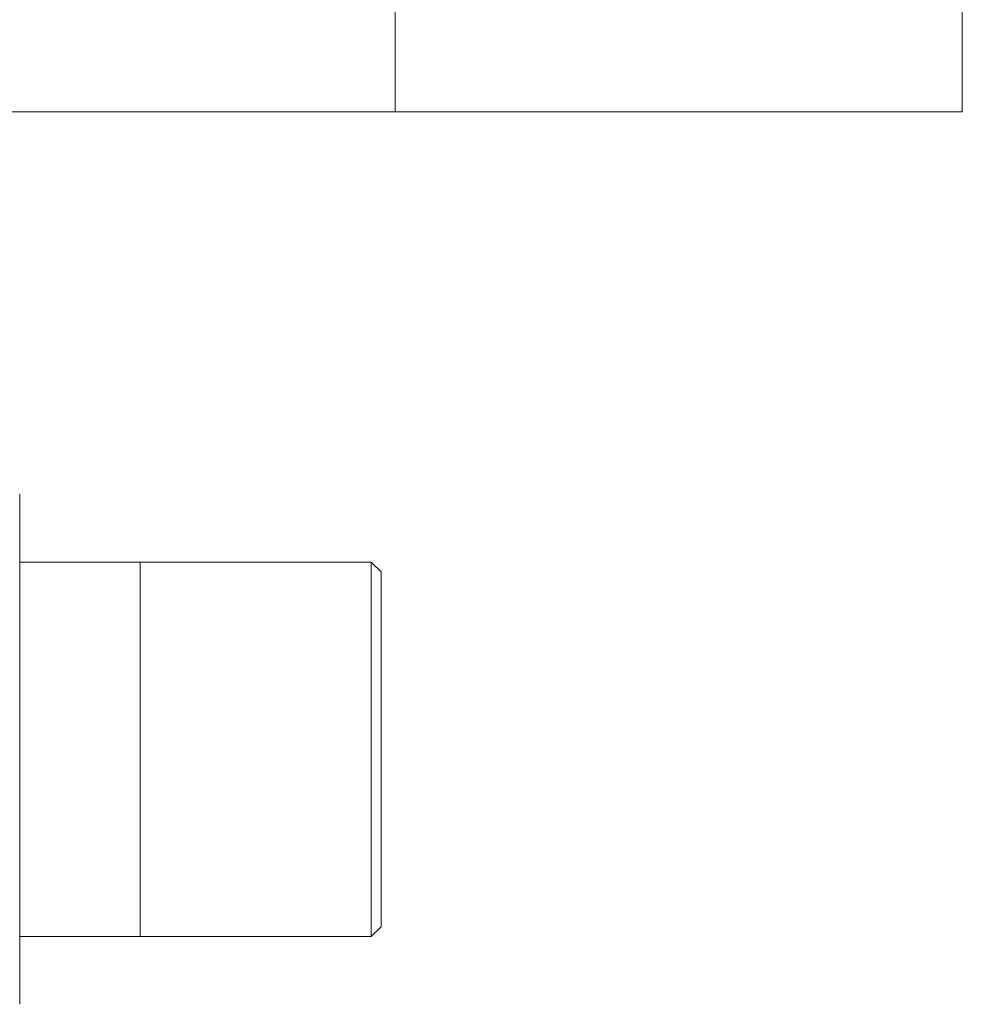
# Model space of a CAD drawing. Units: millimetres. Extents: x 10 to 356, y 36 to 266.
# Drawn here: x 111 to 114, y 194 to 198 of the extents above; entities that cross this region are included whole.
import ezdxf

# ---------------------------------------------------------------- set-up
doc = ezdxf.new("R2010")
doc.units = ezdxf.units.MM

msp = doc.modelspace()

# ---------------------------------------------------------------- linework, layer by layer
at = {"color": 7, "linetype": 'Continuous', "lineweight": 15}
for p, q in [((112.2928, 197.34917), (112.2928, 239.89917)), ((114.2928, 239.89917), (114.2928, 197.34917)), ((92.2928, 197.34917), (112.2928, 197.34917)), ((114.2928, 197.34917), (112.2928, 197.34917)), ((112.20781, 195.76017), (110.96781, 195.76017)), ((112.2428, 195.72518), (112.2078, 195.76018)), ((112.20781, 195.70209), (112.20777, 195.70209)), ((112.2078, 194.43815), (112.2428, 194.47315)), ((110.96781, 194.43816), (112.20781, 194.43816))]:
    msp.add_line(p, q, dxfattribs=at)
at = {"color": 7, "linetype": 'Continuous', "lineweight": 15, "flags": 128}
for points in [[(110.9678, 195.93598), (110.96781, 195.92442), (110.9678, 195.91196)], [(112.2078, 194.43815), (112.20777, 194.44242), (112.20777, 194.45156), (112.20778, 194.46551), (112.20779, 194.49018), (112.20779, 194.515), (112.20777, 194.54449), (112.20777, 194.58389), (112.20778, 194.60673), (112.20778, 194.61897), (112.20778, 194.62529), (112.20779, 194.62851), (112.20779, 194.63013), (112.20779, 194.63095), (112.20779, 194.63135), (112.20779, 194.63156), (112.20779, 194.63166), (112.20779, 194.63171), (112.20779, 194.63174), (112.20779, 194.63175), (112.20779, 194.63176), (112.20779, 194.63176), (112.20779, 194.63176), (112.20779, 194.63176), (112.20779, 194.63176), (112.20779, 194.63176), (112.20779, 194.64092), (112.20779, 194.6663), (112.20778, 194.70815), (112.20777, 194.76903), (112.20776, 194.81275), (112.20777, 194.85476), (112.20778, 194.89586), (112.2078, 194.93784), (112.2078, 194.96385), (112.20778, 195.01961), (112.20777, 195.06301), (112.20776, 195.09917), (112.20776, 195.21337), (112.20776, 195.31783), (112.20776, 195.41063), (112.20776, 195.49081), (112.20777, 195.61313), (112.20777, 195.69046), (112.20777, 195.73308), (112.20778, 195.75258), (112.20779, 195.75914), (112.2078, 195.76018)], [(110.9678, 195.73556), (110.96781, 195.69023), (110.96779, 195.64212)], [(112.2428, 195.72518), (112.24278, 195.72115), (112.24277, 195.71248), (112.24278, 195.69927), (112.24279, 195.67591), (112.24279, 195.6524), (112.24277, 195.62448), (112.24277, 195.58716), (112.24278, 195.56553), (112.24278, 195.55394), (112.24279, 195.54795), (112.24279, 195.5449), (112.24279, 195.54337), (112.24279, 195.5426), (112.24279, 195.54221), (112.24279, 195.54202), (112.24279, 195.54192), (112.24279, 195.54187), (112.24279, 195.54185), (112.24279, 195.54183), (112.24279, 195.54183), (112.24279, 195.54182), (112.24279, 195.54182), (112.24279, 195.54182), (112.24279, 195.54182), (112.24279, 195.54182), (112.24279, 195.53315), (112.24279, 195.50075), (112.24278, 195.44307), (112.24276, 195.38017), (112.24277, 195.33063), (112.24278, 195.29171), (112.2428, 195.25195), (112.2428, 195.22732), (112.24278, 195.17451), (112.24277, 195.1334), (112.24276, 195.09917), (112.24276, 194.99101), (112.24276, 194.89208), (112.24277, 194.72826), (112.24277, 194.61242), (112.24277, 194.53918), (112.24278, 194.49882), (112.24278, 194.48035), (112.24279, 194.47414), (112.2428, 194.47315)], [(110.96779, 195.52544), (110.9678, 195.47231), (110.96781, 195.4316), (110.96778, 195.31939)], [(110.96778, 195.21388), (110.96781, 195.09917), (110.9678, 195.01695)], [(112.24278, 194.49766), (112.24278, 194.49906), (112.24279, 194.52242), (112.24279, 194.54593), (112.24277, 194.57386), (112.24277, 194.61117), (112.24278, 194.6328), (112.24278, 194.64439), (112.24279, 194.65038), (112.24279, 194.65343), (112.24279, 194.65497), (112.24279, 194.65574), (112.24279, 194.65612), (112.24279, 194.65632), (112.24279, 194.65642), (112.24279, 194.65646), (112.24279, 194.65649), (112.24279, 194.6565), (112.24279, 194.6565), (112.24279, 194.65651), (112.24279, 194.65651), (112.24279, 194.65651), (112.24279, 194.65651), (112.24279, 194.65651), (112.24279, 194.66519), (112.24279, 194.69758), (112.24278, 194.75527), (112.24277, 194.81108)], [(110.9678, 194.76788), (110.9678, 194.68518), (110.96779, 194.64536)], [(110.9678, 194.26236), (110.9678, 194.23423), (110.9678, 194.22319)]]:
    msp.add_lwpolyline(points, dxfattribs=at)
at = {"color": 7, "linetype": 'Continuous', "lineweight": 15}
for points, knots in [([(110.96781, 194.19917), (110.96781, 194.20209), (110.96781, 194.2081), (110.96781, 194.25817), (110.96781, 194.34121), (110.96781, 194.45825), (110.96781, 194.57861), (110.96781, 194.68445), (110.96781, 194.79263), (110.96781, 194.93122), (110.96781, 195.09916), (110.96781, 195.26713), (110.96781, 195.43487), (110.96781, 195.59617), (110.96781, 195.7401), (110.96781, 195.83782), (110.96781, 195.8997), (110.96781, 195.94874), (110.96781, 195.99027), (110.96781, 195.99626), (110.96781, 195.99917)], [0, 0, 0, 0, 0.05824835, 0.11998554, 0.18428998, 0.24995886, 0.31562733, 0.34781566, 0.38001432, 0.44175173, 0.50000017, 0.55824861, 0.61998602, 0.68429047, 0.74995894, 0.81562782, 0.84781614, 0.88001437, 0.94175156, 1, 1, 1, 1]), ([(111.3928, 195.76019), (111.3928, 195.75804), (111.3928, 195.75363), (111.3928, 195.71685), (111.3928, 195.65587), (111.3928, 195.56989), (111.3928, 195.4642), (111.3928, 195.34573), (111.3928, 195.22253), (111.3928, 195.13948), (111.3928, 195.09917)], [0, 0, 0, 0, 0.11649196, 0.23999032, 0.3686231, 0.49998725, 0.63134827, 0.7599836, 0.88348058, 1, 1, 1, 1]), ([(112.20781, 195.76017), (112.20781, 195.75611), (112.20781, 195.74799), (112.20781, 195.68403), (112.20781, 195.58355), (112.20781, 195.44576), (112.20781, 195.27916), (112.20781, 195.09917), (112.20781, 194.91917), (112.20781, 194.75257), (112.20781, 194.61479), (112.20781, 194.51431), (112.20781, 194.45034), (112.20781, 194.44222), (112.20781, 194.43816)], [0, 0, 0, 0, 0.0800289, 0.1600308, 0.2400624, 0.3266985, 0.4133556, 0.4999995, 0.5866449, 0.673302, 0.7599369, 0.8399693, 0.9199713, 1, 1, 1, 1]), ([(112.20778, 195.73712), (112.20778, 195.73573), (112.20778, 195.72858), (112.2078, 195.71679), (112.20779, 195.70414), (112.20779, 195.70209)], [0, 0, 0, 0, 0.1688906, 0.8654866, 1, 1, 1, 1]), ([(112.24277, 195.38725), (112.24277, 195.41563), (112.24276, 195.49255), (112.24277, 195.5846), (112.24277, 195.65911), (112.24278, 195.69957), (112.24278, 195.71798), (112.24279, 195.72444), (112.24279, 195.72498), (112.2428, 195.72518)], [0, 0, 0, 0, 0.1378997, 0.3738752, 0.5730588, 0.7352724, 0.8605544, 0.948812, 1, 1, 1, 1]), ([(112.24281, 194.47314), (112.24281, 194.47517), (112.24281, 194.47935), (112.24281, 194.51419), (112.24281, 194.57194), (112.24281, 194.65337), (112.24281, 194.75346), (112.24281, 194.86566), (112.24281, 194.98233), (112.24281, 195.09917), (112.24281, 195.216), (112.24281, 195.33267), (112.24281, 195.44488), (112.24281, 195.54497), (112.24281, 195.62639), (112.24281, 195.68415), (112.24281, 195.71898), (112.24281, 195.72316), (112.24281, 195.72519)], [0, 0, 0, 0, 0.0582579, 0.1200055, 0.18432, 0.2499996, 0.3156791, 0.3799943, 0.4417426, 0.5000007, 0.5582587, 0.6200056, 0.6843208, 0.7500003, 0.8156799, 0.8799943, 0.9417419, 1, 1, 1, 1]), ([(112.24281, 195.70209), (112.24281, 195.6978), (112.24281, 195.68921), (112.24281, 195.62075), (112.24281, 195.51982), (112.24281, 195.3927), (112.24281, 195.2507), (112.24281, 195.14969), (112.24281, 195.09917)], [0, 0, 0, 0, 0.1732878, 0.346603, 0.5198755, 0.6799367, 0.8399419, 1, 1, 1, 1]), ([(111.3928, 195.09917), (111.3928, 195.05885), (111.3928, 194.9758), (111.3928, 194.8526), (111.3928, 194.73414), (111.3928, 194.62842), (111.3928, 194.54255), (111.3928, 194.48118), (111.3928, 194.44576), (111.3928, 194.43814), (111.3928, 194.43814), (111.3928, 194.43814)], [0, 0, 0, 0, 0.1165129, 0.2400056, 0.3686311, 0.499987, 0.6313437, 0.7599679, 0.8834601, 0.9999727, 1, 1, 1, 1]), ([(112.24281, 195.09917), (112.24281, 195.04865), (112.24281, 194.94763), (112.24281, 194.80564), (112.24281, 194.67851), (112.24281, 194.57758), (112.24281, 194.50912), (112.24281, 194.50054), (112.24281, 194.49625)], [0, 0, 0, 0, 0.1600609, 0.3200629, 0.4801263, 0.6533985, 0.8267121, 1, 1, 1, 1]), ([(112.20777, 194.49625), (112.20777, 194.48419), (112.20777, 194.46948), (112.20778, 194.46247), (112.20778, 194.46121)], [0, 0, 0, 0, 0.819511, 1, 1, 1, 1]), ([(112.2428, 194.47315), (112.24279, 194.47397), (112.24278, 194.47543), (112.24277, 194.48383), (112.24277, 194.49177), (112.24278, 194.49499)], [0, 0, 0, 0, 0.4324038, 0.769725, 1, 1, 1, 1])]:
    msp.add_open_spline(points, degree=3, knots=knots, dxfattribs=at)

doc.saveas('drawing.dxf')
